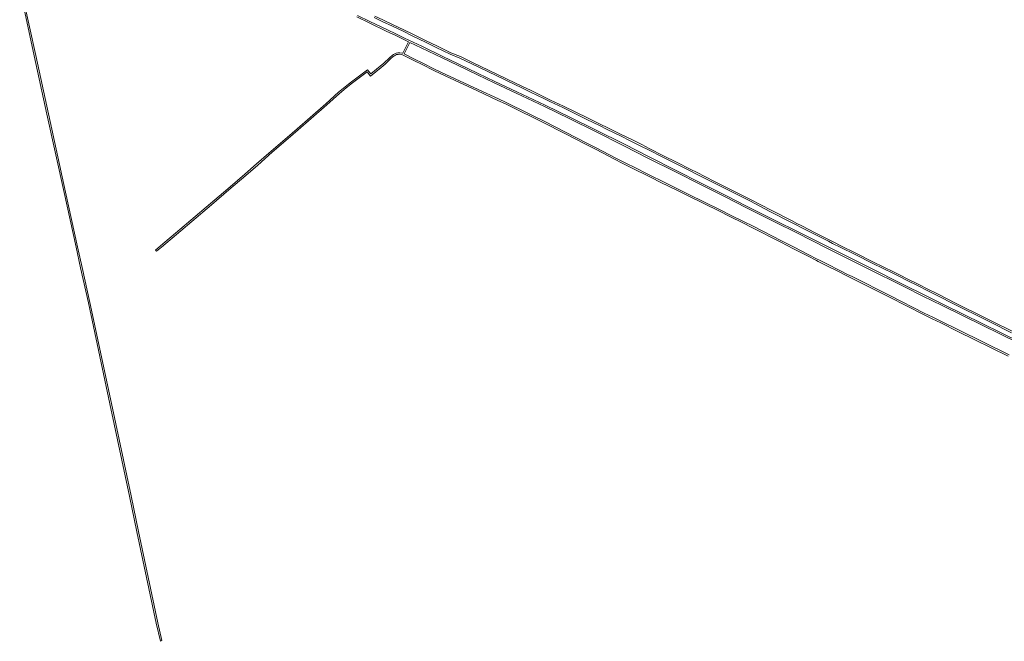
# Model space of a CAD drawing. Units: metres. Extents: x 136521 to 145998, y 441902 to 451777.
# Drawn here: x 141560 to 142504, y 444122 to 444718 of the extents above; entities that cross this region are included whole.
import ezdxf

# ---------------------------------------------------------------- set-up
doc = ezdxf.new("R2010")
doc.units = ezdxf.units.M
doc.header["$MEASUREMENT"] = 0
doc.layers.add('N-BH-KL-KABELS EN LEIDINGEN-G', color=30, linetype='Continuous', lineweight=13, true_color=0xff7f00)

msp = doc.modelspace()

# ---------------------------------------------------------------- linework, layer by layer
at = {"layer": 'N-BH-KL-KABELS EN LEIDINGEN-G', "ltscale": 10}
for p, q in [((141560.424, 444747.825), (141574.305, 444683.55)), ((141575.770813, 444683.868428), (141561.890754, 444748.139069)), ((141884.198, 444722.213), (141895.958, 444716.542)), ((141908.695405, 444717.96708), (141901.023927, 444721.679795)), ((141883.54936, 444720.860492), (141895.310674, 444715.188859)), ((141895.310674, 444715.188859), (141912.512772, 444707.025439)), ((141895.958, 444716.542), (141913.155, 444708.381)), ((141908.05, 444716.613), (141900.38, 444720.325)), ((141917.855, 444712.011), (141908.05, 444716.613)), ((141918.497091, 444713.366635), (141908.695405, 444717.96708)), ((141928.015, 444707.155), (141917.855, 444712.011)), ((141928.666327, 444708.506221), (141918.497091, 444713.366635)), ((141912.512772, 444707.025439), (141920.349085, 444703.318967)), ((141913.155, 444708.381), (141921.003, 444704.669)), ((141920.349085, 444703.318967), (141928.552586, 444699.251215)), ((141921.003, 444704.669), (141929.207, 444700.601)), ((141936.803, 444702.883), (141928.015, 444707.155)), ((141937.460667, 444704.231139), (141928.666327, 444708.506221)), ((141949.58, 444696.628), (141936.803, 444702.883)), ((141950.240051, 444697.974972), (141937.460667, 444704.231139)), ((141933.227228, 444697.035926), (141927.785624, 444685.98839)), ((141928.552586, 444699.251215), (141933.227228, 444697.035926)), ((141934.582879, 444696.39349), (141929.172128, 444685.408591)), ((141929.207, 444700.601), (141945.947, 444692.668)), ((141945.300039, 444691.314683), (141934.582879, 444696.39349)), ((141959.739, 444691.645), (141949.58, 444696.628)), ((141960.395201, 444692.99386), (141950.240051, 444697.974972)), ((141587.959342, 444628.088582), (141575.770813, 444683.868428)), ((141917.77, 444684.3), (141915.026, 444681.634)), ((141918.885, 444684.954), (141917.77, 444684.3)), ((141918.685255, 444683.097851), (141919.631857, 444683.653078)), ((141919.965195, 444685.560834), (141918.885, 444684.954)), ((141919.631857, 444683.653078), (141920.613074, 444684.204308)), ((141921.329836, 444686.104772), (141919.965195, 444685.560834)), ((141920.613074, 444684.204308), (141921.778278, 444684.668751)), ((141922.94803, 444686.476971), (141921.329836, 444686.104772)), ((141921.778278, 444684.668751), (141923.153767, 444684.985126)), ((141924.92104, 444686.571769), (141922.94803, 444686.476971)), ((141923.153767, 444684.985126), (141924.83078, 444685.065702)), ((141924.83078, 444685.065702), (141926.919876, 444684.711975)), ((141927.313797, 444686.166626), (141924.92104, 444686.571769)), ((141926.919876, 444684.711975), (141928.131302, 444684.254349)), ((141927.785624, 444685.98839), (141927.313797, 444686.166626)), ((141928.131302, 444684.254349), (141938.843679, 444678.828109)), ((141929.172128, 444685.408591), (141939.518, 444680.168)), ((141965.386319, 444681.628477), (141945.300039, 444691.314683)), ((141945.947, 444692.668), (141966.037, 444682.98)), ((141973.126, 444685.186), (141959.739, 444691.645)), ((141973.735903, 444686.557198), (141960.395201, 444692.99386)), ((141982.346, 444681.423), (141973.126, 444685.186)), ((141982.955489, 444682.794367), (141973.735903, 444686.557198)), ((141574.305, 444683.55), (141586.494, 444627.768)), ((141909.664, 444676.633), (141906.157, 444673.51)), ((141907.122433, 444672.361179), (141910.674458, 444675.524274)), ((141915.026, 444681.634), (141909.664, 444676.633)), ((141910.674458, 444675.524274), (141916.060283, 444680.547495)), ((141916.060283, 444680.547495), (141918.685255, 444683.097851)), ((141938.843679, 444678.828109), (141945.529981, 444675.484958)), ((141939.518, 444680.168), (141946.198, 444676.828)), ((141945.529981, 444675.484958), (141958.204618, 444669.213674)), ((141946.198, 444676.828), (141958.866, 444670.56)), ((141980.092204, 444674.560013), (141965.386319, 444681.628477)), ((141966.037, 444682.98), (141980.744, 444675.911)), ((141999.353422, 444665.232486), (141980.092204, 444674.560013)), ((141980.744, 444675.911), (142000, 444666.586)), ((141993.852, 444675.88), (141982.346, 444681.423)), ((141994.502833, 444677.23145), (141982.955489, 444682.794367)), ((142017.15, 444664.664), (141993.852, 444675.88)), ((142017.800985, 444666.015377), (141994.502833, 444677.23145)), ((141893.767031, 444670.14485), (141878.637918, 444658.709858)), ((141879.554, 444657.522), (141893.502039, 444668.064305)), ((141893.502039, 444668.064305), (141896.665455, 444664.073071)), ((141896.909272, 444666.180333), (141893.767031, 444670.14485)), ((141896.665455, 444664.073071), (141907.122433, 444672.361179)), ((141906.157, 444673.51), (141896.909272, 444666.180333)), ((141958.204618, 444669.213674), (141968.400259, 444664.241071)), ((141958.866, 444670.56), (141969.044, 444665.596)), ((141969.044, 444665.596), (142000, 444651.275)), ((142015.403001, 444657.670328), (141999.353422, 444665.232486)), ((142000, 444666.586), (142016.045, 444659.026)), ((142035.803787, 444657.33758), (142017.800985, 444666.015377)), ((141878.637918, 444658.709858), (141872.509193, 444653.887683)), ((141873.456, 444652.724), (141879.554, 444657.522)), ((141968.400259, 444664.241071), (141999.370183, 444649.913629)), ((142036.471099, 444647.642757), (142015.403001, 444657.670328)), ((142016.045, 444659.026), (142037.114, 444648.998)), ((142035.147, 444655.989), (142017.15, 444664.664)), ((142041.112, 444653.054), (142035.147, 444655.989)), ((142041.76275, 444654.40555), (142035.803787, 444657.33758)), ((141866.200618, 444648.581123), (141853.811675, 444637.678733)), ((141854.803, 444636.553), (141867.179, 444647.444)), ((141872.509193, 444653.887683), (141866.200618, 444648.581123)), ((141867.179, 444647.444), (141873.456, 444652.724)), ((141999.370183, 444649.913629), (142018.914246, 444640.871689)), ((142000, 444651.275), (142019.555, 444642.228)), ((142063.405847, 444634.907931), (142036.471099, 444647.642757)), ((142037.114, 444648.998), (142064.047, 444636.264)), ((142049.997, 444648.869), (142041.112, 444653.054)), ((142050.647136, 444650.22084), (142041.76275, 444654.40555)), ((142063.586, 444642.198), (142049.997, 444648.869)), ((142064.241466, 444643.547223), (142050.647136, 444650.22084)), ((141853.811675, 444637.678733), (141838.952887, 444624.585207)), ((141839.938, 444623.454), (141854.803, 444636.553)), ((142018.914246, 444640.871689), (142026.088719, 444637.411589)), ((142019.555, 444642.228), (142026.75, 444638.758)), ((142026.088719, 444637.411589), (142033.162455, 444633.874221)), ((142026.75, 444638.758), (142033.823, 444635.221)), ((142068.801, 444639.691), (142063.586, 444642.198)), ((142069.44824, 444641.044177), (142064.241466, 444643.547223)), ((142081.041, 444633.866), (142068.801, 444639.691)), ((142081.692036, 444635.217371), (142069.44824, 444641.044177)), ((141586.494, 444627.768), (141602.958, 444552.604)), ((141604.423178, 444552.925332), (141587.959342, 444628.088582)), ((142033.162455, 444633.874221), (142040.380383, 444630.402927)), ((142033.823, 444635.221), (142041.032, 444631.754)), ((142040.380383, 444630.402927), (142052.680035, 444624.453997)), ((142041.032, 444631.754), (142053.338, 444625.802)), ((142087.832889, 444623.077555), (142063.399497, 444634.910933)), ((142063.399497, 444634.910933), (142063.405847, 444634.907931)), ((142064.047, 444636.264), (142088.492, 444624.425)), ((142104.115, 444622.614), (142081.041, 444633.866)), ((142104.769815, 444623.963528), (142081.692036, 444635.217371)), ((141838.952887, 444624.585207), (141826.302627, 444613.698287)), ((141827.283, 444612.563), (141839.938, 444623.454)), ((142052.680035, 444624.453997), (142062.402739, 444619.665024)), ((142053.338, 444625.802), (142063.077, 444621.005)), ((142062.402739, 444619.665024), (142082.947134, 444609.106988)), ((142063.077, 444621.005), (142083.633, 444610.441)), ((142111.736513, 444611.268693), (142087.832889, 444623.077555)), ((142088.492, 444624.425), (142112.404, 444612.612)), ((142116.377, 444616.694), (142104.115, 444622.614)), ((142117.034199, 444618.042377), (142104.769815, 444623.963528)), ((142124.373349, 444614.431335), (142117.034199, 444618.042377)), ((141826.302627, 444613.698287), (141816.720551, 444605.395488)), ((141817.703, 444604.262), (141827.283, 444612.563)), ((142082.947134, 444609.106988), (142103.486882, 444598.542118)), ((142083.633, 444610.441), (142104.173, 444599.876)), ((142139.498432, 444597.393732), (142111.736513, 444611.268693)), ((142112.404, 444612.612), (142140.174, 444598.733)), ((142123.712, 444613.085), (142116.377, 444616.694)), ((142136.342, 444606.891), (142123.712, 444613.085)), ((142137.004755, 444608.236646), (142124.373349, 444614.431335)), ((142147.140745, 444603.223188), (142137.004755, 444608.236646)), ((141816.720551, 444605.395488), (141801.519496, 444592.216104)), ((141802.507, 444591.087), (141817.703, 444604.262)), ((142104.173, 444599.876), (142113.693, 444594.979)), ((142146.471, 444601.881), (142136.342, 444606.891)), ((142140.174, 444598.733), (142163.374, 444586.922)), ((142156.068, 444597.05), (142146.471, 444601.881)), ((142156.743652, 444598.389215), (142147.140745, 444603.223188)), ((141801.519496, 444592.216104), (141787.593936, 444579.930493)), ((141788.581, 444578.801), (141802.507, 444591.087)), ((142103.486882, 444598.542118), (142113.006657, 444593.645233)), ((142113.006657, 444593.645233), (142130.625089, 444584.575467)), ((142113.693, 444594.979), (142131.308, 444585.911)), ((142162.695969, 444585.583986), (142139.498432, 444597.393732)), ((142163.336, 444593.375), (142156.068, 444597.05)), ((142164.013694, 444594.713182), (142156.743652, 444598.389215)), ((142176.916, 444586.487), (142163.336, 444593.375)), ((142177.591504, 444587.826293), (142164.013694, 444594.713182)), ((141787.593936, 444579.930493), (141776.191852, 444570.06048)), ((142130.625089, 444584.575467), (142138.160322, 444580.748317)), ((142131.308, 444585.911), (142138.839, 444582.086)), ((142138.160322, 444580.748317), (142152.639825, 444573.410021)), ((142138.839, 444582.086), (142153.312, 444574.751)), ((142189.758342, 444571.93378), (142162.695969, 444585.583986)), ((142163.374, 444586.922), (142190.432, 444573.274)), ((142189.278, 444580.287), (142176.916, 444586.487)), ((142189.950614, 444581.627742), (142177.591504, 444587.826293)), ((142203.098, 444573.352), (142189.278, 444580.287)), ((142203.772476, 444574.691808), (142189.950614, 444581.627742)), ((141777.172, 444568.925), (141788.581, 444578.801)), ((142152.639825, 444573.410021), (142158.7387, 444570.386604)), ((142153.312, 444574.751), (142159.406, 444571.73)), ((142158.7387, 444570.386604), (142166.410666, 444566.568119)), ((142159.406, 444571.73), (142167.079, 444567.911)), ((142212.577259, 444560.503821), (142189.758342, 444571.93378)), ((142190.432, 444573.274), (142213.251, 444561.844)), ((142208.579, 444570.584), (142203.098, 444573.352)), ((142209.256491, 444571.922285), (142203.772476, 444574.691808)), ((142225.804, 444561.843), (142208.579, 444570.584)), ((142226.479256, 444563.18242), (142209.256491, 444571.922285)), ((141776.191852, 444570.06048), (141760.033064, 444556.151384)), ((141761.011, 444555.014), (141777.172, 444568.925)), ((142166.410666, 444566.568119), (142174.509887, 444562.537516)), ((142167.079, 444567.911), (142175.175, 444563.882)), ((142174.509887, 444562.537516), (142191.598578, 444554.134176)), ((142175.175, 444563.882), (142192.263, 444555.479)), ((142213.251, 444561.844), (142238.178, 444549.267)), ((142246.272, 444551.592), (142225.804, 444561.843)), ((142246.948353, 444552.93087), (142226.479256, 444563.18242)), ((141602.958, 444552.604), (141614.509, 444500)), ((141615.974093, 444500.321716), (141604.423178, 444552.925332)), ((141760.033064, 444556.151384), (141743.369485, 444541.839899)), ((141744.341, 444540.697), (141761.011, 444555.014)), ((142191.598578, 444554.134176), (142201.384817, 444549.276554)), ((142192.263, 444555.479), (142202.05, 444550.621)), ((142237.50087, 444547.928532), (142212.577259, 444560.503821)), ((142260.401, 444544.393), (142246.272, 444551.592)), ((142261.086427, 444545.727247), (142246.948353, 444552.93087)), ((142201.384817, 444549.276554), (142231.336025, 444534.505917)), ((142202.05, 444550.621), (142232.006, 444535.848)), ((142256.61566, 444538.232623), (142237.50087, 444547.928532)), ((142238.178, 444549.267), (142257.291, 444539.572)), ((142280.199, 444534.139), (142260.401, 444544.393)), ((142280.885581, 444535.472649), (142261.086427, 444545.727247)), ((141743.369485, 444541.839899), (141724.53987, 444525.998223)), ((141725.511, 444524.855), (141744.341, 444540.697)), ((142231.336025, 444534.505917), (142240.518298, 444529.866274)), ((142232.006, 444535.848), (142241.187, 444531.209)), ((142285.37754, 444523.81718), (142256.61566, 444538.232623)), ((142257.291, 444539.572), (142286.05, 444525.158)), ((142299.636, 444524.193), (142280.199, 444534.139)), ((142300.317871, 444525.529059), (142280.885581, 444535.472649)), ((141724.53987, 444525.998223), (141713.944761, 444516.910986)), ((141714.915, 444515.767), (141725.511, 444524.855)), ((142240.518298, 444529.866274), (142254.42968, 444523.038633)), ((142241.187, 444531.209), (142255.093, 444524.384)), ((142255.093, 444524.384), (142263.054, 444520.441)), ((142304.74505, 444514.097426), (142285.37754, 444523.81718)), ((142286.05, 444525.158), (142305.418, 444515.438)), ((142304.738, 444521.596), (142299.636, 444524.193)), ((142305.417815, 444522.933106), (142300.317871, 444525.529059)), ((141713.944761, 444516.910986), (141695.430484, 444501.38398)), ((141696.39, 444500.231), (141714.915, 444515.767)), ((142254.42968, 444523.038633), (142262.378903, 444519.101466)), ((142262.378903, 444519.101466), (142290.021465, 444504.928304)), ((142263.054, 444520.441), (142290.706, 444506.263)), ((142309.655, 444519.099), (142304.738, 444521.596)), ((142335.490952, 444498.659475), (142304.74505, 444514.097426)), ((142310.334215, 444520.436411), (142305.417815, 444522.933106)), ((142305.418, 444515.438), (142336.164, 444500)), ((142322.335, 444512.659), (142309.655, 444519.099)), ((142323.014906, 444513.996059), (142310.334215, 444520.436411)), ((142336.597344, 444507.080818), (142323.014906, 444513.996059)), ((142290.021465, 444504.928304), (142302.22932, 444498.665379)), ((142290.706, 444506.263), (142302.914, 444500)), ((142335.915, 444505.745), (142322.335, 444512.659)), ((142339.72, 444503.795), (142335.915, 444505.745)), ((142340.404064, 444505.129937), (142336.597344, 444507.080818)), ((142348.189938, 444501.140613), (142340.404064, 444505.129937)), ((141614.509, 444500), (141618.84, 444480.277)), ((141620.304519, 444480.60133), (141615.974093, 444500.321716)), ((141695.430484, 444501.38398), (141690.583494, 444497.38133)), ((141690.583494, 444497.38133), (141691.52785, 444496.215832)), ((141691.52785, 444496.215832), (141696.39, 444500.231)), ((142302.22932, 444498.665379), (142315.534068, 444491.839969)), ((142302.914, 444500), (142316.216, 444493.176)), ((142372.456655, 444480.101122), (142335.490952, 444498.659475)), ((142336.164, 444500), (142373.129, 444481.442)), ((142347.515, 444499.801), (142339.72, 444503.795)), ((142360.714, 444493.263), (142347.515, 444499.801)), ((142361.379198, 444494.607437), (142348.189938, 444501.140613)), ((142315.534068, 444491.839969), (142324.219582, 444487.429185)), ((142316.216, 444493.176), (142324.898, 444488.767)), ((142324.219582, 444487.429185), (142326.021789, 444486.516573)), ((142324.898, 444488.767), (142326.699, 444487.855)), ((142326.021789, 444486.516573), (142334.290412, 444482.336247)), ((142326.699, 444487.855), (142334.965, 444483.676)), ((142379.04, 444484.206), (142360.714, 444493.263)), ((142379.707979, 444485.549063), (142361.379198, 444494.607437)), ((142387.692305, 444481.552899), (142379.707979, 444485.549063)), ((141618.84, 444480.277), (141626.323, 444446.77)), ((141627.788552, 444447.089708), (141620.304519, 444480.60133)), ((142334.290412, 444482.336247), (142345.499275, 444476.715313)), ((142334.965, 444483.676), (142346.172, 444478.056)), ((142345.499275, 444476.715313), (142353.428153, 444472.734379)), ((142346.172, 444478.056), (142354.103, 444474.074)), ((142408.678113, 444461.961391), (142372.456655, 444480.101122)), ((142373.129, 444481.442), (142409.347, 444463.304)), ((142387.022, 444480.211), (142379.04, 444484.206)), ((142398.652, 444474.413), (142387.022, 444480.211)), ((142399.320472, 444475.755812), (142387.692305, 444481.552899)), ((142353.428153, 444472.734379), (142357.746009, 444470.551957)), ((142354.103, 444474.074), (142358.422, 444471.891)), ((142357.746009, 444470.551957), (142394.455713, 444452.042106)), ((142358.422, 444471.891), (142395.132, 444453.381)), ((142405.703, 444470.908), (142398.652, 444474.413)), ((142406.370577, 444472.251258), (142399.320472, 444475.755812)), ((142408.742, 444469.398), (142405.703, 444470.908)), ((142409.40956, 444470.741266), (142406.370577, 444472.251258)), ((142423.716, 444461.955), (142408.742, 444469.398)), ((142424.386861, 444463.296625), (142409.40956, 444470.741266)), ((142426.193661, 444453.280632), (142408.678113, 444461.961391)), ((142409.347, 444463.304), (142426.859, 444454.625)), ((142428.356, 444459.621), (142423.716, 444461.955)), ((142429.032162, 444460.959959), (142424.386861, 444463.296625)), ((142440.124, 444453.655), (142428.356, 444459.621)), ((142440.801413, 444454.993324), (142429.032162, 444460.959959)), ((142394.455713, 444452.042106), (142426.895361, 444435.627754)), ((142395.132, 444453.381), (142427.567, 444436.969)), ((142444.777113, 444444.096432), (142426.193661, 444453.280632)), ((142426.859, 444454.625), (142445.438, 444445.443)), ((142456.999, 444445.127), (142440.124, 444453.655)), ((142457.670745, 444446.468189), (142440.801413, 444454.993324)), ((141626.323, 444446.77), (141646.919, 444350.067)), ((141648.38602, 444350.379814), (141627.788552, 444447.089708)), ((142464.910044, 444434.283978), (142444.777113, 444444.096432)), ((142445.438, 444445.443), (142465.57, 444435.631)), ((142466.498, 444440.412), (142456.999, 444445.127)), ((142467.164845, 444441.755621), (142457.670745, 444446.468189)), ((142476.473, 444435.462), (142466.498, 444440.412)), ((142477.139748, 444436.805669), (142467.164845, 444441.755621)), ((142426.895361, 444435.627754), (142435.202193, 444431.511378)), ((142427.567, 444436.969), (142435.865, 444432.857)), ((142435.202193, 444431.511378), (142443.422703, 444427.486638)), ((142435.865, 444432.857), (142444.084, 444428.833)), ((142444.084, 444428.833), (142460.431, 444420.778)), ((142518.278633, 444408.000166), (142464.910044, 444434.283978)), ((142465.57, 444435.631), (142518.941, 444409.346)), ((142491.818, 444427.848), (142476.473, 444435.462)), ((142492.486179, 444429.190959), (142477.139748, 444436.805669)), ((142512.000377, 444419.455353), (142492.486179, 444429.190959)), ((142443.422703, 444427.486638), (142459.768641, 444419.432162)), ((142459.768641, 444419.432162), (142508.205094, 444395.622888)), ((142460.431, 444420.778), (142508.873, 444396.966)), ((142511.339, 444418.109), (142491.818, 444427.848)), ((141646.919, 444350.067), (141665.854, 444261.37)), ((141667.321989, 444261.678273), (141648.38602, 444350.379814)), ((141665.854, 444261.37), (141672.875, 444227.373)), ((141674.343269, 444227.67992), (141667.321989, 444261.678273)), ((141672.875, 444227.373), (141691.408, 444139.769)), ((141692.873891, 444140.087158), (141674.343269, 444227.67992)), ((141691.408, 444139.769), (141695.303151, 444122.265777)), ((141696.690309, 444122.937731), (141692.873891, 444140.087158)), ((141695.303151, 444122.265777), (141696.690309, 444122.937731))]:
    msp.add_line(p, q, dxfattribs=at)

doc.saveas('drawing.dxf')
